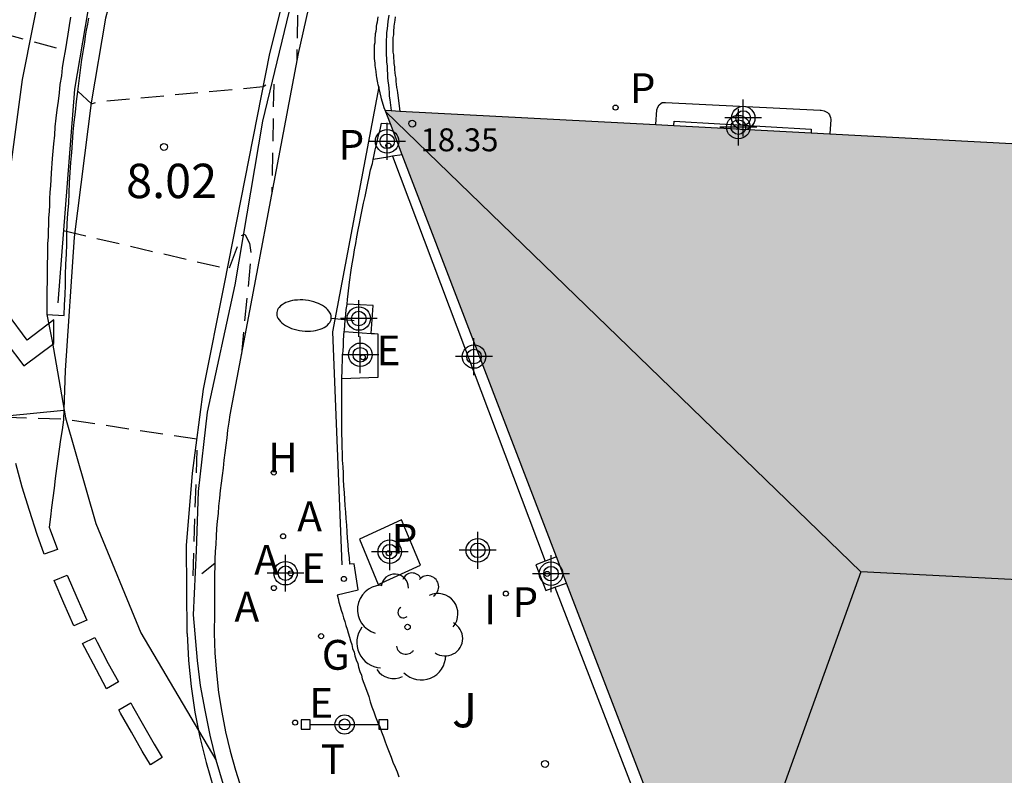
# Model space of a CAD drawing. Units: metres. Extents: x 584843 to 585194, y 4794789 to 4795040.
# Drawn here: x 584961 to 584983, y 4794936 to 4794953 of the extents above; entities that cross this region are included whole.
import ezdxf

# ---------------------------------------------------------------- set-up
doc = ezdxf.new("R2010")
doc.units = ezdxf.units.M
doc.header["$MEASUREMENT"] = 0
doc.linetypes.add('TRAZOS_NORMALES', pattern=[0.75, 0.5, -0.25])
for name, color, linetype in [('020194', 31, 'TRAZOS_NORMALES'), ('020195', 30, 'TRAZOS_NORMALES'), ('020204', 9, 'Continuous'), ('020308', 9, 'Continuous'), ('060108', 9, 'Continuous'), ('060113', 4, 'Continuous'), ('060117', 9, 'Continuous'), ('060119', 9, 'Continuous'), ('060121', 9, 'Continuous'), ('060124', 9, 'Continuous'), ('060130', 9, 'Continuous'), ('060144', 9, 'Continuous'), ('070105', 6, 'Continuous'), ('080109', 9, 'Continuous'), ('080201', 9, 'Continuous'), ('080303', 9, 'Continuous'), ('090210', 9, 'Continuous'), ('100112', 9, 'Continuous'), ('100115', 4, 'Continuous'), ('100116', 71, 'Continuous'), ('100202', 3, 'Continuous'), ('100302', 7, 'Continuous'), ('200204', 4, 'Continuous'), ('200205', 4, 'Continuous'), ('200304', 4, 'Continuous'), ('200305', 4, 'Continuous'), ('210201', 9, 'Continuous'), ('210205', 4, 'Continuous'), ('210301', 9, 'Continuous'), ('210305', 4, 'Continuous'), ('220205', 1, 'Continuous'), ('220207', 9, 'Continuous'), ('220305', 1, 'Continuous'), ('220307', 9, 'Continuous'), ('230204', 9, 'Continuous'), ('230304', 9, 'Continuous'), ('240305', 1, 'Continuous'), ('250202', 9, 'Continuous'), ('260101', 9, 'Continuous'), ('270204', 9, 'Continuous'), ('270304', 9, 'Continuous'), ('990502', 254, 'Continuous'), ('Centroides', 1, 'Continuous')]:
    doc.layers.add(name, color=color, linetype=linetype)
doc.layers.add('080111', color=7, linetype='Continuous', lineweight=30)
doc.styles.add('ARIAL', font='arial.ttf', dxfattribs={"height": 1})
doc.styles.add('ROMANS', font='romans__.ttf', dxfattribs={"height": 1})

# ---------------------------------------------------------------- blocks, each defined once
blk = doc.blocks.new('Centroide')
for points in [[(0, -0.402), (0, 0.402)], [(0.402, 0), (-0.402, 0)]]:
    blk.add_lwpolyline(points)
for radius in [0.256, 0.159]:
    blk.add_circle((0, 0), radius)
blk = doc.blocks.new('REGELE')
blk.add_circle((0, 0), 0.055)
blk = doc.blocks.new('REGAS')
blk.add_circle((0, 0), 0.055)
blk = doc.blocks.new('ARBOL')
blk.add_circle((0, 0), 0.0587)
for centre, radius, start, end in [((-0.28, 0.855), 0.3, 359.2878, 173.6078), ((0.097, 0.97), 0.21, 23.1565, 160.4665), ((0.438, 0.881), 0.24, 301.578, 139.328), ((-0.564, 0.381), 0.532, 92.28, 254.58), ((0.656, 0.288), 0.443, 319.8556, 114.7656), ((-0.091, 0.321), 0.12, 119.14, 310.56), ((0.819, -0.249), 0.383, 235.5275, 62.0275), ((-0.556, -0.339), 0.555, 142.64, 266.54), ((-0.039, -0.384), 0.21, 189.64, 323.88), ((0.299, -0.624), 0.532, 224.67, 0.24), ((-0.301, -0.676), 0.45, 213.78, 295.32)]:
    blk.add_arc(centre, radius, start, end)
blk = doc.blocks.new('PLUVI1')
blk.add_circle((0, 0), 0.055)
blk = doc.blocks.new('REGALU')
blk.add_circle((0, 0), 0.055)
blk = doc.blocks.new('PUNTO')
blk.add_circle((0, 0), 0.075)
blk = doc.blocks.new('COTAPU')
blk.add_circle((0, 0), 0.075)
blk = doc.blocks.new('HIDRAN')
blk.add_circle((0, 0), 0.055)
blk = doc.blocks.new('ABAS')
blk.add_circle((0, 0), 0.055)
blk = doc.blocks.new('REIND')
blk.add_circle((0, 0), 0.055)
blk = doc.blocks.new('FAREDI')
blk.add_line((0, 0), (0.5, 0))
blk.add_lwpolyline([(0.5, 0, 0.159986), (0.538, -0.117, 0.106322), (0.675, -0.238, 0.071006), (0.858, -0.309, 0.057309), (1.099, -0.337, 0.057309), (1.339, -0.309, 0.071006), (1.522, -0.238, 0.106322), (1.659, -0.117, 0.159986), (1.697, 0, 0.159986), (1.659, 0.117, 0.106322), (1.522, 0.238, 0.071006), (1.339, 0.309, 0.057309), (1.099, 0.337, 0.057309), (0.858, 0.309, 0.071006), (0.675, 0.238, 0.106322), (0.538, 0.117, 0.159986)], format="xyb", close=True)
blk = doc.blocks.new('PLUVI3')
blk.add_circle((0, 0), 0.055)
blk = doc.blocks.new('PANINF')
at = {"lineweight": -3}
for p, q in [((-0.749, 0), (0, 0)), ((0, 0), (0.749, 0))]:
    blk.add_line(p, q, dxfattribs=at)
for points in [[(-0.749, -0.099), (-0.749, 0.099), (-0.947, 0.099), (-0.947, -0.099)], [(0.947, -0.099), (0.947, 0.099), (0.749, 0.099), (0.749, -0.099)]]:
    blk.add_lwpolyline(points, close=True, dxfattribs=at)
for radius in [0.21, 0.12]:
    blk.add_circle((0, 0), radius, dxfattribs=at)

msp = doc.modelspace()

# ---------------------------------------------------------------- hatches: boundary and pattern name
at = {"layer": '990502'}
msp.add_hatch(color=256, dxfattribs=at).paths.add_polyline_path([(585043.664, 4794946.946), (585006.545, 4794948.917), (584969.426, 4794950.888), (584975.176, 4794935.908), (584975.256, 4794935.748), (584975.336, 4794935.588), (584975.456, 4794935.348), (584975.506, 4794935.268), (584975.586, 4794935.108), (584975.636, 4794935.028), (584975.716, 4794934.868), (584975.799, 4794934.751), (584975.856, 4794934.638), (584975.906, 4794934.568), (584975.956, 4794934.488), (584976.006, 4794934.418), (584976.056, 4794934.338), (584976.156, 4794934.198), (584976.266, 4794934.048), (584976.386, 4794933.898), (584976.446, 4794933.818), (584976.506, 4794933.748), (584976.576, 4794933.668), (584976.636, 4794933.598), (584976.706, 4794933.518), (584976.776, 4794933.448), (584976.976, 4794933.248), (584977.136, 4794933.108), (584977.206, 4794933.038), (584977.286, 4794932.978), (584977.366, 4794932.908), (584977.436, 4794932.848), (584977.516, 4794932.788), (584977.676, 4794932.668), (584977.836, 4794932.548), (584977.996, 4794932.438), (584978.227, 4794932.301), (584978.326, 4794932.228), (584978.406, 4794932.188), (584978.566, 4794932.088), (584978.656, 4794932.048), (584978.736, 4794931.998), (584978.816, 4794931.958), (584978.906, 4794931.908), (584978.986, 4794931.868), (584979.166, 4794931.788), (584979.246, 4794931.758), (584979.426, 4794931.678), (584979.506, 4794931.648), (584979.685, 4794931.588), (584979.865, 4794931.528), (584980.035, 4794931.478), (584980.205, 4794931.438), (584980.275, 4794931.418), (584980.355, 4794931.398), (584980.515, 4794931.358), (584980.595, 4794931.348), (584980.675, 4794931.328), (584980.815, 4794931.31), (584980.905, 4794931.288), (584981.065, 4794931.268), (584981.225, 4794931.248), (584981.385, 4794931.228), (584981.545, 4794931.208), (584981.705, 4794931.188), (584981.795, 4794931.178), (584981.875, 4794931.168), (584981.955, 4794931.158), (585042.744, 4794927.887), (585043.204, 4794937.416)], flags=0)

# ---------------------------------------------------------------- linework, layer by layer
at = {"layer": '020194', "flags": 128}
for points, elevation in [([(584963.065, 4794953.496), (584963.439, 4794953.376), (584965.151, 4794953.508), (584966.205, 4794953.657), (584967.319, 4794953.748), (584967.415, 4794953.748), (584967.507, 4794953.722), (584967.529, 4794953.687), (584967.496, 4794951.967)], 8.64), ([(584952.747, 4794946.555), (584953.498, 4794949.422), (584953.627, 4794949.798), (584956.747, 4794950.838), (584961.173, 4794952.543), (584962.438, 4794952.198)], 7.64), ([(584962.717, 4794951.307), (584963.012, 4794951.026), (584963.128, 4794951.071), (584966.765, 4794951.407), (584966.961, 4794951.53), (584966.994, 4794951.503), (584966.949, 4794949.072)], 8.14), ([(584962.401, 4794948.262), (584965.946, 4794947.437), (584965.978, 4794947.407), (584966.014, 4794947.422), (584966.298, 4794948.154), (584966.338, 4794948.182), (584966.372, 4794948.166), (584966.462, 4794947.99), (584966.501, 4794947.74), (584966.286, 4794945.564)], 7.64)]:
    msp.add_lwpolyline(points, dxfattribs=dict(at, elevation=elevation))
at = {"layer": '020195', "elevation": 7.14, "flags": 128}
msp.add_lwpolyline([(584958.88, 4794944.3), (584959.6, 4794944.42), (584960.24, 4794944.39), (584961.16, 4794944.19), (584962.4, 4794944.15), (584962.409, 4794944.15), (584965.321, 4794943.715), (584965.225, 4794940.724), (584965.272, 4794940.677), (584965.305, 4794940.687), (584965.706, 4794940.998)], dxfattribs=at)
at = {"layer": '060108', "flags": 128}
msp.add_lwpolyline([(584967.746, 4794953.097), (584967.526, 4794952.128), (584966.036, 4794944.238), (584966.016, 4794944.078), (584965.986, 4794943.908), (584965.966, 4794943.738), (584965.946, 4794943.578), (584965.926, 4794943.408), (584965.906, 4794943.248), (584965.886, 4794943.078), (584965.866, 4794942.918), (584965.846, 4794942.748), (584965.826, 4794942.588), (584965.806, 4794942.418), (584965.786, 4794942.248), (584965.776, 4794942.088), (584965.756, 4794941.918), (584965.746, 4794941.758), (584965.736, 4794941.588), (584965.726, 4794941.418), (584965.716, 4794941.258), (584965.706, 4794941.088), (584965.706, 4794940.928), (584965.696, 4794940.758), (584965.696, 4794940.588), (584965.696, 4794940.258), (584965.7, 4794939.91), (584965.7, 4794939.91), (584965.69, 4794939.47), (584965.71, 4794939.04), (584965.74, 4794938.61), (584965.79, 4794938.18), (584965.86, 4794937.75), (584965.94, 4794937.32), (584966.04, 4794936.9), (584966.16, 4794936.48), (584966.29, 4794936.07)], dxfattribs=at)
at = {"layer": '060113'}
msp.add_lwpolyline([(584967.536, 4794953.907), (584966.746, 4794950.648), (584966.146, 4794947.078), (584965.536, 4794944.298), (584965.346, 4794942.568), (584965.296, 4794941.268), (584965.236, 4794939.871), (584965.32, 4794938.88), (584965.39, 4794938.33), (584965.49, 4794937.79), (584965.6, 4794937.25), (584965.73, 4794936.71)], dxfattribs=at)
at = {"layer": '060113', "flags": 128}
msp.add_lwpolyline([(584965.73, 4794936.71), (584965.89, 4794936.17), (584966.08, 4794935.65), (584966.28, 4794935.13), (584966.51, 4794934.62), (584966.77, 4794934.13), (584967.05, 4794933.64), (584967.48, 4794932.87), (584967.93, 4794932.11), (584968.41, 4794931.38), (584968.91, 4794930.66), (584969.43, 4794929.95), (584969.98, 4794929.26), (584970.55, 4794928.59), (584971.14, 4794927.94), (584971.75, 4794927.31), (584972.38, 4794926.7), (584973.03, 4794926.11), (584973.44, 4794925.75), (584973.85, 4794925.41), (584974.28, 4794925.1), (584974.366, 4794925.043)], dxfattribs=at)
at = {"layer": '060117', "flags": 128}
for points in [[(584975.336, 4794950.574), (584975.356, 4794950.897), (584975.376, 4794950.957), (584975.406, 4794951.007), (584975.446, 4794951.037), (584975.476, 4794951.057), (584975.516, 4794951.057), (584975.546, 4794951.057), (584978.926, 4794950.887), (584978.946, 4794950.887), (584979.011, 4794950.877), (584979.056, 4794950.857), (584979.086, 4794950.837), (584979.106, 4794950.817), (584979.126, 4794950.787), (584979.136, 4794950.767), (584979.146, 4794950.732), (584979.156, 4794950.687), (584979.136, 4794950.372)], [(584975.726, 4794950.553), (584975.736, 4794950.647), (584978.726, 4794950.477), (584978.726, 4794950.435), (584978.726, 4794950.394)]]:
    msp.add_lwpolyline(points, dxfattribs=at)
at = {"layer": '060119', "flags": 128}
msp.add_lwpolyline([(584963.156, 4794954.388), (584962.646, 4794951.348), (584962.276, 4794946.688)], dxfattribs=at)
at = {"layer": '060121', "flags": 128}
for points in [[(584969.584, 4794949.884), (584969.481, 4794949.868), (584969.164, 4794949.817)], [(584969.798, 4794949.918), (584969.584, 4794949.884)], [(584969.117, 4794946.018), (584969.166, 4794946.628), (584968.597, 4794946.658)], [(584969.117, 4794946.018), (584969.191, 4794946.013), (584969.266, 4794946.008), (584969.266, 4794945.058), (584968.476, 4794945.028)], [(584968.533, 4794946.058), (584969.117, 4794946.018)], [(584968.376, 4794940.308), (584968.836, 4794940.418), (584968.746, 4794940.988), (584968.656, 4794940.978)], [(584972.922, 4794941.046), (584972.716, 4794940.968), (584972.936, 4794940.408), (584973.13, 4794940.477)], [(584973.168, 4794941.139), (584972.941, 4794941.053), (584972.922, 4794941.046)], [(584973.13, 4794940.477), (584973.387, 4794940.568)]]:
    msp.add_lwpolyline(points, dxfattribs=at)
at = {"layer": '060124', "flags": 128}
for points in [[(584969.164, 4794949.817), (584969.176, 4794949.878), (584969.206, 4794950.028), (584969.246, 4794950.168), (584969.276, 4794950.318), (584969.316, 4794950.458), (584969.346, 4794950.608), (584969.541, 4794950.589)], [(584968.597, 4794946.658), (584968.606, 4794946.758), (584968.616, 4794946.878), (584968.646, 4794947.138), (584968.686, 4794947.398), (584968.706, 4794947.538), (584968.736, 4794947.688), (584968.756, 4794947.838), (584968.786, 4794947.978), (584968.806, 4794948.128), (584968.836, 4794948.278), (584968.866, 4794948.418), (584968.896, 4794948.568), (584968.926, 4794948.718), (584968.956, 4794948.858), (584968.986, 4794949.008), (584969.016, 4794949.148), (584969.046, 4794949.298), (584969.076, 4794949.438), (584969.106, 4794949.588), (584969.146, 4794949.728), (584969.164, 4794949.817)], [(584968.533, 4794946.058), (584968.536, 4794946.088), (584968.546, 4794946.198), (584968.556, 4794946.308), (584968.566, 4794946.428), (584968.576, 4794946.538), (584968.596, 4794946.648), (584968.597, 4794946.658)], [(584968.476, 4794945.028), (584968.476, 4794945.068), (584968.486, 4794945.178), (584968.486, 4794945.298), (584968.496, 4794945.408), (584968.496, 4794945.518), (584968.506, 4794945.638), (584968.516, 4794945.748), (584968.516, 4794945.858), (584968.526, 4794945.978), (584968.533, 4794946.058)], [(584968.656, 4794940.978), (584968.646, 4794941.118), (584968.626, 4794941.268), (584968.616, 4794941.408), (584968.606, 4794941.548), (584968.596, 4794941.688), (584968.586, 4794941.828), (584968.576, 4794941.978), (584968.566, 4794942.118), (584968.556, 4794942.258), (584968.546, 4794942.398), (584968.536, 4794942.538), (584968.526, 4794942.688), (584968.516, 4794942.828), (584968.516, 4794942.968), (584968.506, 4794943.108), (584968.496, 4794943.248), (584968.496, 4794943.398), (584968.486, 4794943.538), (584968.486, 4794943.678), (584968.476, 4794943.818), (584968.476, 4794943.958), (584968.476, 4794944.108), (584968.476, 4794944.358), (584968.476, 4794944.618), (584968.476, 4794944.728), (584968.476, 4794944.838), (584968.476, 4794944.958), (584968.476, 4794945.028)]]:
    msp.add_lwpolyline(points, dxfattribs=at)
at = {"layer": '060130'}
msp.add_lwpolyline([(584962.036, 4794946.428), (584962.154, 4794945.847), (584962.446, 4794944.177), (584963.111, 4794941.87), (584964.089, 4794939.483), (584965.73, 4794936.71)], dxfattribs=at)
at = {"layer": '060144', "flags": 128}
for points in [[(584969.506, 4794952.967), (584969.486, 4794952.827), (584969.476, 4794952.747), (584969.466, 4794952.667), (584969.456, 4794952.587), (584969.456, 4794952.507), (584969.446, 4794952.417), (584969.446, 4794952.337), (584969.446, 4794952.257), (584969.446, 4794952.177), (584969.446, 4794952.097), (584969.456, 4794952.017), (584969.456, 4794951.937), (584969.466, 4794951.857), (584969.466, 4794951.767), (584969.476, 4794951.687), (584969.476, 4794951.607), (584969.486, 4794951.527), (584969.496, 4794951.447), (584969.506, 4794951.367), (584969.516, 4794951.277), (584969.516, 4794951.197), (584969.526, 4794951.117), (584969.556, 4794950.881)], [(584969.288, 4794951.399), (584968.276, 4794946.048), (584968.476, 4794940.968)]]:
    msp.add_lwpolyline(points, dxfattribs=at)
at = {"layer": '070105', "flags": 128}
for points in [[(584962.556, 4794952.918), (584962.526, 4794952.738), (584962.496, 4794952.548), (584962.466, 4794952.368), (584962.436, 4794952.188), (584962.406, 4794951.998), (584962.376, 4794951.818), (584962.356, 4794951.638), (584962.326, 4794951.448), (584962.306, 4794951.268), (584962.286, 4794951.088), (584962.256, 4794950.898), (584962.236, 4794950.718), (584962.216, 4794950.528), (584962.206, 4794950.348), (584962.186, 4794950.158), (584962.156, 4794949.838), (584962.136, 4794949.518), (584962.126, 4794949.378), (584962.116, 4794949.238), (584962.106, 4794949.098), (584962.096, 4794948.958), (584962.096, 4794948.818), (584962.086, 4794948.678), (584962.076, 4794948.538), (584962.076, 4794948.398), (584962.066, 4794948.258), (584962.066, 4794948.118), (584962.056, 4794947.978), (584962.056, 4794947.828), (584962.056, 4794947.688), (584962.046, 4794947.548), (584962.046, 4794947.408), (584962.046, 4794947.268), (584962.046, 4794947.128), (584962.036, 4794946.988), (584962.036, 4794946.848), (584962.036, 4794946.708), (584962.036, 4794946.568), (584962.036, 4794946.428)], [(584962.036, 4794946.428), (584962.416, 4794946.408), (584962.426, 4794946.638), (584962.436, 4794946.858), (584962.446, 4794947.078), (584962.446, 4794947.298), (584962.456, 4794947.528), (584962.466, 4794947.748), (584962.476, 4794947.968), (584962.476, 4794948.188), (584962.486, 4794948.418), (584962.496, 4794948.638), (584962.516, 4794948.858), (584962.526, 4794949.078), (584962.536, 4794949.308), (584962.546, 4794949.528), (584962.566, 4794949.748), (584962.586, 4794949.968), (584962.596, 4794950.188), (584962.616, 4794950.408), (584962.636, 4794950.628), (584962.666, 4794950.848), (584962.686, 4794951.078), (584962.716, 4794951.298), (584962.756, 4794951.648), (584962.806, 4794951.998), (584962.826, 4794952.118), (584962.846, 4794952.248), (584962.866, 4794952.378), (584962.886, 4794952.508), (584962.906, 4794952.638), (584962.936, 4794952.768), (584962.956, 4794952.898)], [(584969.426, 4794950.888), (584969.406, 4794950.938), (584969.346, 4794951.137), (584969.336, 4794951.177), (584969.296, 4794951.367), (584969.288, 4794951.399), (584969.276, 4794951.447), (584969.266, 4794951.487), (584969.256, 4794951.527), (584969.246, 4794951.607), (584969.236, 4794951.647), (584969.226, 4794951.737), (584969.206, 4794951.867), (584969.206, 4794951.917), (584969.196, 4794952.017), (584969.196, 4794952.067), (584969.196, 4794952.117), (584969.196, 4794952.167), (584969.196, 4794952.217), (584969.196, 4794952.267), (584969.196, 4794952.317), (584969.206, 4794952.367), (584969.206, 4794952.417), (584969.206, 4794952.467), (584969.216, 4794952.517), (584969.216, 4794952.567), (584969.226, 4794952.617), (584969.236, 4794952.667), (584969.236, 4794952.717), (584969.246, 4794952.767), (584969.256, 4794952.817), (584969.276, 4794952.927)], [(584969.646, 4794952.927), (584969.636, 4794952.857), (584969.616, 4794952.727), (584969.606, 4794952.597), (584969.606, 4794952.537), (584969.596, 4794952.477), (584969.596, 4794952.407), (584969.596, 4794952.347), (584969.596, 4794952.287), (584969.596, 4794952.217), (584969.596, 4794952.157), (584969.606, 4794952.097), (584969.606, 4794952.027), (584969.616, 4794951.967), (584969.616, 4794951.907), (584969.626, 4794951.837), (584969.626, 4794951.777), (584969.636, 4794951.707), (584969.646, 4794951.647), (584969.656, 4794951.587), (584969.656, 4794951.517), (584969.666, 4794951.457), (584969.676, 4794951.387), (584969.686, 4794951.327), (584969.696, 4794951.267), (584969.746, 4794950.871)]]:
    msp.add_lwpolyline(points, dxfattribs=at)
at = {"layer": '080109', "flags": 128}
for points in [[(584979.812, 4794940.809), (584969.435, 4794950.865)], [(584979.812, 4794940.809), (584977.058, 4794933.176)], [(585043.207, 4794937.474), (585024.659, 4794938.481), (584999.225, 4794939.824), (584979.812, 4794940.809)]]:
    msp.add_lwpolyline(points, dxfattribs=at)
at = {"layer": '080111', "flags": 128}
for points in [[(584969.541, 4794950.589), (584969.426, 4794950.888)], [(584969.426, 4794950.888), (584969.556, 4794950.881)], [(584969.556, 4794950.881), (584969.746, 4794950.871)], [(584969.746, 4794950.871), (584975.336, 4794950.574)], [(584969.798, 4794949.918), (584969.541, 4794950.589)], [(584975.336, 4794950.574), (584975.726, 4794950.553)], [(584975.726, 4794950.553), (584978.726, 4794950.394)], [(584978.726, 4794950.394), (584979.136, 4794950.372)], [(584979.136, 4794950.372), (585006.545, 4794948.917)], [(584973.168, 4794941.139), (584969.798, 4794949.918)], [(584973.387, 4794940.568), (584973.168, 4794941.139)], [(584975.176, 4794935.908), (584973.387, 4794940.568)]]:
    msp.add_lwpolyline(points, dxfattribs=at)
at = {"layer": '100112', "flags": 128}
msp.add_lwpolyline([(584969.786, 4794941.948), (584968.866, 4794941.528), (584969.276, 4794940.538), (584970.196, 4794940.958), (584969.786, 4794941.948)], dxfattribs=at)
at = {"layer": '100115', "flags": 128}
for points in [[(584969.584, 4794949.884), (584972.922, 4794941.046)], [(584973.13, 4794940.477), (584975.346, 4794934.748)]]:
    msp.add_lwpolyline(points, dxfattribs=at)
at = {"layer": '100116', "flags": 128}
msp.add_lwpolyline([(584968.376, 4794940.308), (584968.396, 4794940.228), (584968.416, 4794940.148), (584968.446, 4794940.058), (584968.466, 4794939.978), (584968.496, 4794939.898), (584968.516, 4794939.808), (584968.546, 4794939.728), (584968.566, 4794939.638), (584968.596, 4794939.558), (584968.616, 4794939.478), (584968.646, 4794939.388), (584968.666, 4794939.308), (584968.696, 4794939.228), (584968.716, 4794939.138), (584968.746, 4794939.058), (584968.766, 4794938.978), (584968.796, 4794938.888), (584968.826, 4794938.808), (584968.846, 4794938.728), (584968.876, 4794938.638), (584968.906, 4794938.558), (584968.926, 4794938.478), (584968.996, 4794938.288), (584969.066, 4794938.088), (584969.096, 4794937.978), (584969.136, 4794937.868), (584969.176, 4794937.758), (584969.216, 4794937.648), (584969.256, 4794937.538), (584969.306, 4794937.428), (584969.346, 4794937.318), (584969.386, 4794937.208), (584969.426, 4794937.098), (584969.466, 4794936.988), (584969.516, 4794936.878), (584969.556, 4794936.768), (584969.596, 4794936.658), (584969.646, 4794936.548), (584969.686, 4794936.448), (584969.726, 4794936.338)], dxfattribs=at)
at = {"layer": '260101', "flags": 128}
for points in [[(584961.09, 4794946.7), (584961.09, 4794946.7), (584961.184, 4794949.155), (584961.51, 4794951.562), (584962.445, 4794956.288), (584965.871, 4794971.616)], [(584968.239, 4794961.146), (584967.636, 4794960.587), (584966.896, 4794959.637), (584965.886, 4794958.387), (584964.656, 4794956.487), (584964.136, 4794955.427), (584963.676, 4794954.228), (584963.316, 4794952.898), (584963.006, 4794951.048), (584962.636, 4794948.118), (584962.436, 4794945.208), (584962.4, 4794944.14)], [(584965.106, 4794939.469), (584965.086, 4794941.388), (584965.216, 4794942.968), (584965.456, 4794944.798), (584965.916, 4794947.098), (584966.906, 4794952.128), (584967.666, 4794955.137), (584968.126, 4794956.077), (584968.816, 4794957.037), (584969.446, 4794957.817), (584969.645, 4794958.007)], [(584961.16, 4794944.22), (584962.407, 4794944.341)], [(584962.4, 4794944.14), (584962.4, 4794944.13), (584962.37, 4794943.91), (584962.34, 4794943.7), (584962.31, 4794943.49), (584962.28, 4794943.28), (584962.25, 4794943.07), (584962.22, 4794942.85), (584962.2, 4794942.64), (584962.17, 4794942.43), (584962.14, 4794942.22), (584962.12, 4794942.01), (584962.09, 4794941.79), (584962.11, 4794941.73), (584962.27, 4794941.3), (584961.98, 4794941.2), (584961.83, 4794941.63), (584961.66, 4794942.15), (584961.5, 4794942.66), (584961.36, 4794943.18)], [(584965.106, 4794939.469), (584965.13, 4794938.88), (584965.19, 4794938.31), (584965.27, 4794937.75), (584965.38, 4794937.2), (584965.52, 4794936.65), (584965.68, 4794936.1)], [(584963.87, 4794937.95), (584963.91, 4794937.88), (584964.15, 4794937.46), (584964.38, 4794937.05), (584964.56, 4794936.76), (584964.3, 4794936.6), (584964.12, 4794936.9), (584963.89, 4794937.31), (584963.65, 4794937.73), (584963.61, 4794937.8), (584963.87, 4794937.95)]]:
    msp.add_lwpolyline(points, dxfattribs=at)
for points in [[(584961.18, 4794946.45), (584961.15, 4794945.82), (584961.54, 4794945.31), (584962.19, 4794945.8), (584962.19, 4794946.31), (584961.61, 4794945.87)], [(584962.48, 4794940.74), (584962.69, 4794940.25), (584962.91, 4794939.76), (584962.63, 4794939.63), (584962.41, 4794940.13), (584962.2, 4794940.62)], [(584963.09, 4794939.38), (584963.14, 4794939.28), (584963.38, 4794938.81), (584963.6, 4794938.41), (584963.34, 4794938.26), (584963.12, 4794938.67), (584962.87, 4794939.15), (584962.82, 4794939.25)]]:
    msp.add_lwpolyline(points, close=True, dxfattribs=at)

# ---------------------------------------------------------------- block references
at = {"layer": '020204', "rotation": 359.9987685839998}
for p in [(584964.596, 4794950.088, 8.02), (584972.916, 4794936.618, 6.5)]:
    msp.add_blockref('COTAPU', p, dxfattribs=at)
at = {"layer": '080201', "rotation": 359.9987685839998}
msp.add_blockref('PUNTO', (584970.016, 4794950.597, 18.35), dxfattribs=at)
at = {"layer": '090210'}
msp.add_blockref('PANINF', (584968.54, 4794937.48), dxfattribs=at)
at = {"layer": '100202', "rotation": 359.9987685839998}
msp.add_blockref('ARBOL', (584969.916, 4794939.608), dxfattribs=at)
at = {"layer": '200204'}
msp.add_blockref('HIDRAN', (584966.992, 4794942.98, 7.32), dxfattribs=at)
at = {"layer": '200205', "rotation": 359.9987685839998}
for p in [(584967.196, 4794941.588, 7.18), (584967.366, 4794940.778, 7.11), (584966.996, 4794940.458, 7.08)]:
    msp.add_blockref('ABAS', p, dxfattribs=at)
at = {"layer": '210201', "rotation": 359.9987685839998}
for p in [(584974.456, 4794950.947, 11.53), (584969.496, 4794950.118, 7.52), (584969.506, 4794941.218, 7.05)]:
    msp.add_blockref('PLUVI1', p, dxfattribs=at)
at = {"layer": '210205', "rotation": 359.9987685839998}
msp.add_blockref('PLUVI3', (584972.966, 4794940.768, 6.39), dxfattribs=at)
at = {"layer": '220205', "rotation": 359.9987685839998}
msp.add_blockref('REGELE', (584968.526, 4794940.658, 7.09), dxfattribs=at)
at = {"layer": '220205'}
msp.add_blockref('REGELE', (584967.46, 4794937.52, 6.85), dxfattribs=at)
at = {"layer": '220207', "rotation": 359.9987685839998}
msp.add_blockref('REGALU', (584968.936, 4794945.498, 7.17), dxfattribs=at)
at = {"layer": '230204', "rotation": 359.9987685839998}
msp.add_blockref('REGAS', (584968.026, 4794939.408, 6.95), dxfattribs=at)
at = {"layer": '250202', "rotation": 173.7989685398358}
msp.add_blockref('FAREDI', (584968.746, 4794946.288), dxfattribs=at)
at = {"layer": '270204', "rotation": 359.9987685839998}
msp.add_blockref('REIND', (584972.061, 4794940.336, 6.4), dxfattribs=at)
at = {"layer": 'Centroides', "rotation": 359.9987685839998}
for p in [(584977.244, 4794950.72), (584977.137, 4794950.52), (584969.468, 4794950.21), (584968.85, 4794946.341), (584968.883, 4794945.551), (584971.365, 4794945.511), (584969.526, 4794941.252), (584971.447, 4794941.282), (584967.25, 4794940.782), (584973.047, 4794940.772)]:
    msp.add_blockref('Centroide', p, dxfattribs=at)

# ---------------------------------------------------------------- texts
at = {"layer": '020308', "style": 'ARIAL'}
msp.add_text('8.02', height=0.75, rotation=359.9988, dxfattribs=at).set_placement((584963.769, 4794948.971))
at = {"layer": '080303', "style": 'ARIAL'}
msp.add_text('18.35', height=0.5, rotation=359.9988, dxfattribs=at).set_placement((584970.196, 4794949.993))
at = {"layer": '100302', "style": 'ARIAL'}
msp.add_text('J', height=0.75, rotation=359.9988, dxfattribs=at).set_placement((584970.886, 4794937.418))
at = {"layer": '200304', "style": 'ROMANS'}
msp.add_text('H', height=0.65, dxfattribs=at).set_placement((584966.87, 4794942.983))
at = {"layer": '200305', "style": 'ROMANS'}
for p in [(584967.506, 4794941.698), (584966.566, 4794940.748), (584966.136, 4794939.728)]:
    msp.add_text('A', height=0.65, rotation=359.9988, dxfattribs=at).set_placement(p)
at = {"layer": '210301', "style": 'ROMANS'}
for p in [(584974.766, 4794951.047), (584968.407, 4794949.808), (584969.568, 4794941.208)]:
    msp.add_text('P', height=0.65, rotation=359.9988, dxfattribs=at).set_placement(p)
at = {"layer": '210305', "style": 'ROMANS'}
msp.add_text('P', height=0.65, rotation=359.9988, dxfattribs=at).set_placement((584972.204, 4794939.826))
at = {"layer": '220305', "style": 'ROMANS'}
msp.add_text('E', height=0.65, rotation=359.9988, dxfattribs=at).set_placement((584967.596, 4794940.568))
msp.add_text('E', height=0.65, dxfattribs=at).set_placement((584967.766, 4794937.626))
at = {"layer": '220307', "style": 'ROMANS'}
msp.add_text('E', height=0.65, rotation=359.9988, dxfattribs=at).set_placement((584969.238, 4794945.321))
at = {"layer": '230304', "style": 'ROMANS'}
msp.add_text('G', height=0.65, rotation=359.9988, dxfattribs=at).set_placement((584968.042, 4794938.675))
at = {"layer": '240305', "style": 'ROMANS'}
msp.add_text('T', height=0.65, dxfattribs=at).set_placement((584968.016, 4794936.396))
at = {"layer": '270304', "style": 'ROMANS'}
msp.add_text('I', height=0.65, rotation=359.9988, dxfattribs=at).set_placement((584971.588, 4794939.665))

doc.saveas('drawing.dxf')
